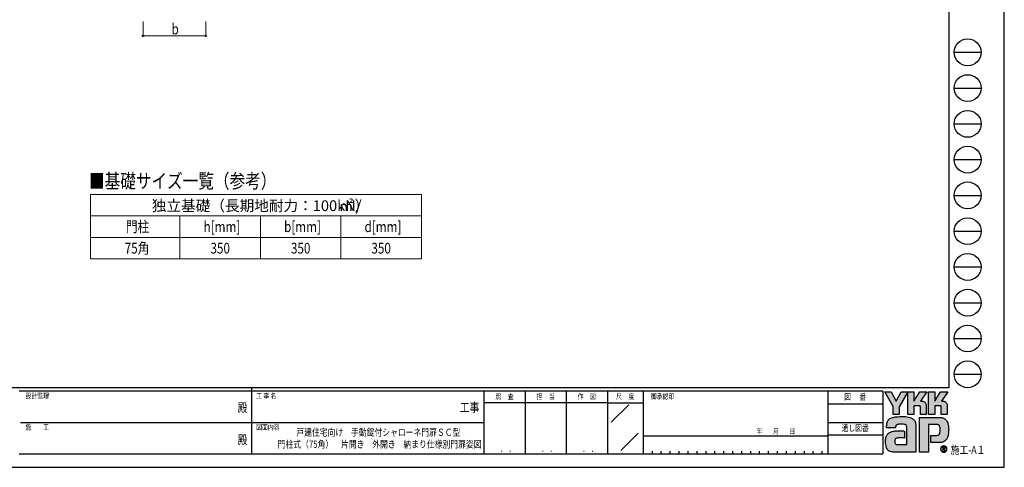
# Model space of a CAD drawing. Units: millimetres. Extents: x 0 to 8410, y 0 to 5940.
# Drawn here: x 2904 to 8410, y 0 to 2502 of the extents above; entities that cross this region are included whole.
import ezdxf
from ezdxf.enums import TextEntityAlignment as Align

# ---------------------------------------------------------------- set-up
doc = ezdxf.new("R2010")
doc.units = ezdxf.units.MM
doc.header["$PDSIZE"] = 0.05
for name, color, linetype, lineweight in [('USER1', 3, 'Continuous', 13), ('YKK_D', 6, 'Continuous', 13), ('YKK_ZWAK', 7, 'Continuous', 30)]:
    doc.layers.add(name, color=color, linetype=linetype, lineweight=lineweight)
doc.styles.add('MtXpl__', font='txt')
doc.styles.add('MtXpl_HGPM', font='txt')
doc.styles.add('text-b', font='extslim2.shx', dxfattribs={"width": 0.8, "bigfont": 'extfont2.shx'})

msp = doc.modelspace()

# ---------------------------------------------------------------- hatches: boundary and pattern name
at = {"layer": 'YKK_ZWAK', "linetype": 'ByBlock', "lineweight": -2}
h = msp.add_hatch(color=256, dxfattribs=at)
edge = h.paths.add_edge_path()
edge.add_arc((8071.699743638502, 101.8440997120164), 17.60746892393451, 44.93442000000285, 90.08535600000255)
edge.add_arc((8071.701705891415, 101.8103019843931), 17.64126964090813, 90.09156552177431, 179.923629932956)
edge.add_arc((8071.59418968362, 101.7911705073003), 17.53378962344496, 179.8606450800951, 225.1439939985764)
edge.add_arc((8071.678286344507, 101.7892219438158), 17.59182972906836, 224.9453553885787, 269.9844512830166)
edge.add_arc((8071.677208071625, 101.8760827517587), 17.67869027553202, 269.9880223087077, 314.9377721061914)
edge.add_arc((8071.796292280636, 101.7619566767586), 17.51378999492805, 314.9257166602815, 360.2350799932708)
edge.add_arc((8071.839445073836, 101.8980011247144), 17.47060770057977, 359.7894949650353, 405.1328750314316)
edge.add_line((8084.164347772398, 114.2802023384955), (8084.164346675578, 114.2802017152738))
edge = h.paths.add_edge_path(flags=16)
edge.add_arc((8071.643626434605, 101.6256216218994), 15.60539496128136, 224.628219000001, 270.1097310000005, ccw=False)
edge.add_arc((8071.527234358711, 101.767044031254), 15.62297575417259, 179.755127369646, 225.2972179378844, ccw=False)
edge.add_arc((8071.591169523911, 101.8671462026368), 15.68680365113114, 134.8007046283088, 180.1217460165476, ccw=False)
edge.add_arc((8071.636904949434, 101.9561537519442), 15.65616367897303, 89.86602478721397, 135.148996271344, ccw=False)
edge.add_arc((8071.705201628127, 101.8371095170442), 15.77519693816796, 45.03107645709707, 90.11509058956278, ccw=False)
edge.add_arc((8071.71573311829, 101.8320443487986), 15.77134150459539, 0.0064280881064178175, 45.071149570043985, ccw=False)
edge.add_arc((8071.648433335253, 101.8588978974238), 15.83866105162768, 270.09072013900766, 359.9092589945101, ccw=False)
edge.add_line((8071.673511708285, 86.02025669991092), (8071.673513357556, 86.02025527985468))
edge = h.paths.add_edge_path(flags=0)
edge.add_arc((8074.008161172626, 107.4972776171567), 3.352834554276566, -1.6106014017748862, 42.86139266983258, ccw=False)
edge.add_line((8077.359671127938, 107.4030408526595), (8077.220407717986, 106.3316013750323))
edge.add_line((8077.220407717986, 106.3316013750323), (8076.836987703456, 105.4869905901551))
edge.add_line((8076.836987703456, 105.4869905901551), (8076.261348266239, 104.8434290954457))
edge.add_line((8076.261348266239, 104.8434290954456), (8075.546129000876, 104.3751065090581))
edge.add_line((8075.546129000876, 104.3751065090581), (8074.743290281359, 104.0558728388593))
edge.add_line((8074.743290281359, 104.0558728388593), (8073.904452871365, 103.8595780927157))
edge.add_line((8073.904452871365, 103.8595780927157), (8073.082256365459, 103.7610911093565))
edge.add_line((8073.082256365459, 103.7610911093565), (8072.328661137619, 103.7339222863609))
edge.add_line((8072.328661137619, 103.7339222863609), (8070.344318228071, 103.7339222863609))
edge.add_line((8070.344318228071, 103.7339222863609), (8071.345828965752, 102.0304370845339))
edge.add_line((8071.345828965752, 102.0304370845339), (8077.893175697413, 90.7845820260606))
edge.add_line((8077.893175697409, 90.7845820260606), (8080.513948285632, 90.7845820260606))
edge.add_line((8080.513948285632, 90.7845820260606), (8074.200593042018, 101.6093203281014))
edge.add_line((8074.200593042018, 101.6093203281014), (8074.791514942173, 101.7268254875575))
edge.add_line((8074.791514942173, 101.7268254875575), (8075.355268019334, 101.8759144037461))
edge.add_line((8075.355268019334, 101.8759144037461), (8075.89015422206, 102.0562474663797))
edge.add_line((8075.89015422206, 102.0562474663797), (8076.39515471949, 102.2678246754583))
edge.add_line((8076.39515471949, 102.2678246754583), (8076.867892239617, 102.5106460309818))
edge.add_line((8076.867892239617, 102.5106460309818), (8077.307687561857, 102.7847115329504))
edge.add_line((8077.307687561857, 102.7847115329504), (8077.712503024493, 103.0893419607893))
edge.add_line((8077.712503024493, 103.0893419607893), (8078.080300965796, 103.4248769247852))
edge.add_arc((8074.074070987469, 107.2430610076502), 5.534293842026559, 316.3767372757107, 361.6565045120804)
edge.add_line((8079.606052008886, 107.4030432209456), (8079.581718046593, 107.9888995777667))
edge.add_line((8079.581718046593, 107.9888995777667), (8079.508362224506, 108.5536714857887))
edge.add_line((8079.508362224506, 108.5536714857887), (8079.387460962175, 109.0956895045518))
edge.add_line((8079.387460962175, 109.0956895045518), (8079.218674649316, 109.6122367517566))
edge.add_line((8079.218674649316, 109.6122367517566), (8079.003361727073, 110.1019547862531))
edge.add_line((8079.003361727073, 110.1019547862531), (8078.741182585165, 110.5621267257419))
edge.add_line((8078.741182585165, 110.5621267257419), (8078.433495664741, 110.9917337393605))
edge.add_line((8078.433495664741, 110.9917337393605), (8078.080300965796, 111.3880589448095))
edge.add_line((8078.080300965796, 111.3880589448095), (8077.617412144007, 111.7972893411815))
edge.add_line((8077.617412144007, 111.7972893411815), (8077.103242168817, 112.1538801429994))
edge.add_line((8077.103242168817, 112.1538801429994), (8076.540507922516, 112.4578313502632))
edge.add_line((8076.540507922516, 112.4578313502632), (8075.931586677127, 112.7077845218231))
edge.add_line((8075.931586677127, 112.7077845218231), (8075.278516094369, 112.9034000473917))
edge.add_line((8075.278516094369, 112.9034000473917), (8074.583673446257, 113.0436590961068))
edge.add_line((8074.583673446257, 113.0436590961068), (8073.849436004799, 113.1285616679682))
edge.add_line((8073.849436004799, 113.1285616679682), (8073.077501821435, 113.1570889321136))
edge.add_line((8073.077501821435, 113.1570889321137), (8065.498419036513, 113.1570889321137))
edge.add_line((8065.498419036513, 113.1570889321137), (8065.498419036513, 90.85929628929871))
edge.add_line((8065.498419036513, 90.85929628929871), (8067.789090425334, 90.85929628929871))
edge.add_line((8067.789090425334, 90.85929628929871), (8067.789090425334, 110.8827188370905))
edge.add_line((8067.789090425334, 110.8827188370905), (8073.077501821435, 110.8827188370905))
edge.add_line((8073.077501821435, 110.8827188370905), (8073.623595163649, 110.864719491856))
edge.add_line((8073.623595163647, 110.864719491856), (8074.137425528553, 110.8114006767269))
edge.add_line((8074.137425528553, 110.8114006767269), (8074.617634475002, 110.7231020019911))
edge.add_line((8074.617634475002, 110.7231020019911), (8075.062863561845, 110.6005026882233))
edge.add_line((8075.062863561845, 110.6005026882233), (8075.471754347928, 110.4442819559983))
edge.add_line((8075.471754347928, 110.4442819559983), (8075.842948392105, 110.2547794156036))
edge.add_line((8075.842948392105, 110.2547794156036), (8076.174747642939, 110.0323346773269))
edge.add_line((8076.174747642937, 110.0323346773269), (8076.465793659279, 109.7779665720306))
edge = h.paths.add_edge_path()
edge.add_arc((7838.368876751822, 45.94053921110367), 238.0028854164259, 87.51793533789117, 91.66438817798303, ccw=False)
edge.add_arc((7841.460670206267, 112.2238646296812), 171.6479889324786, 81.92630775827178, 87.59083149003902, ccw=False)
edge.add_arc((7850.587459734436, 174.7698156796641), 108.4404435454751, 73.67137372319672, 82.0594330221652, ccw=False)
edge.add_arc((7864.126025734535, 220.0822248061167), 61.14992005635714, 60.60528288235503, 73.90849856205972, ccw=False)
edge.add_arc((7869.668690823146, 231.1354965118695), 48.80282772042599, 52.173471518694726, 59.905419987328685, ccw=False)
edge.add_arc((7874.625693885285, 237.5521925872233), 40.6944741192941, 43.55041761169451, 52.145605771503426, ccw=False)
edge.add_arc((7877.356504975942, 240.1913862279744), 36.89689698669204, 34.48659260316282, 43.5018201335609, ccw=False)
edge.add_arc((7877.375560093496, 240.2476320007015), 36.84936070070587, 25.589150532184817, 34.43128324084961, ccw=False)
edge.add_arc((7874.096843978333, 238.7113655055446), 40.47002977378766, 17.430889992148195, 25.545905045019026, ccw=False)
edge.add_line((7912.708448194006, 250.8343737866387), (7914.127321716263, 245.0980628767366))
edge.add_line((7914.127321716263, 245.0980628767366), (7914.931179266651, 238.9572296591455))
edge.add_line((7914.931179266651, 238.9572296591455), (7915.184868151373, 232.4139582509314))
edge.add_line((7915.184868151371, 232.4139582509314), (7915.184868151371, 85))
edge.add_line((7915.184868151371, 84.99999999999999), (7794.552237558145, 85.00000000000014))
edge.add_arc((7794.058422889453, 177.9026929356539), 92.9040053368173, 263.6848746649659, 270.30454692996716, ccw=False)
edge.add_arc((7789.801088644252, 139.9912781939369), 54.75438053932343, 253.691018885623, 263.74909316651605, ccw=False)
edge.add_arc((7784.772394305888, 122.7188653221762), 36.7648515796752, 239.8785013092501, 253.6535482446689, ccw=False)
edge.add_arc((7782.026075571899, 117.7239790843846), 31.06653594424761, 223.6420534782413, 239.6366294170112, ccw=False)
edge.add_arc((7785.335551200498, 120.635134094239), 35.47106877730126, 208.2977657543149, 223.355606159757, ccw=False)
edge.add_arc((7800.00428678726, 128.4420053640282), 52.08776822076726, 196.3102007627962, 208.2099283034402, ccw=False)
edge.add_arc((7833.692694029115, 138.3940807081978), 87.21535973156637, 187.8047148541562, 196.3697110093865, ccw=False)
edge.add_arc((7897.496969579555, 147.3684827548413), 151.6474625896684, 181.9094794174699, 187.8904176513079, ccw=False)
edge.add_arc((7843.132965815566, 146.5129581405301), 97.28984060791895, 174.5558801097798, 182.4727230497099, ccw=False)
edge.add_arc((7813.981852179944, 149.3049198473097), 68.00533601117411, 164.9753667854606, 174.5673877291292, ccw=False)
edge.add_arc((7797.457052887565, 153.7109472093151), 50.90326034781417, 153.891777935297, 164.9434116692619, ccw=False)
edge.add_arc((7789.928072917767, 157.3311678257037), 42.54940654405517, 142.0468818398376, 153.8077060405064, ccw=False)
edge.add_arc((7788.474955217282, 158.3719693887292), 40.76355778361718, 130.6022050713186, 141.944269337734, ccw=False)
edge.add_arc((7790.875174335808, 155.4865749053497), 44.51638816741004, 120.6072426230107, 130.5308147201121, ccw=False)
edge.add_arc((7795.615211250198, 147.426601044808), 53.86682392469975, 112.58837614452091, 120.5816154340441, ccw=False)
edge.add_arc((7801.993383188078, 132.1012129153205), 70.46648038479611, 106.6130308198974, 112.5902350136696, ccw=False)
edge.add_arc((7812.024133998486, 98.38632810638573), 105.6418826424866, 99.87193010640078, 106.59824860692831, ccw=False)
edge.add_arc((7817.643801544192, 66.72750844184088), 137.7954590034383, 94.78469170294778, 99.9171141639502, ccw=False)
edge.add_arc((7820.379478287978, 35.22933319151607), 169.4120848001592, 90.80098592879739, 94.81811646898808, ccw=False)
edge.add_arc((7820.795441206619, 11.7744954196069), 192.8704656492179, 87.57779436069058, 90.82713927416393, ccw=False)
edge.add_line((7828.946701035109, 204.4726362589897), (7838.40747241711, 203.8483181430207))
edge.add_line((7838.40747241711, 203.8483181430207), (7845.844937712167, 203.0145748873418))
edge.add_line((7845.844937712167, 203.0145748873418), (7850.710194690114, 202.2334712262169))
edge.add_line((7850.710194690114, 202.2334712262169), (7852.45375390586, 201.7671863015542))
edge.add_line((7852.45375390586, 201.7671863015542), (7852.45375390586, 163.5274075454684))
edge.add_line((7852.45375390586, 163.5274075454684), (7846.922181543944, 164.1111976295873))
edge.add_line((7846.922181543944, 164.1111976295873), (7840.855722979305, 164.4396007775472))
edge.add_line((7840.855722979305, 164.4396007775472), (7834.646288483651, 164.5666150250518))
edge.add_line((7834.646288483651, 164.5666150250518), (7828.686467549268, 164.5475968489549))
edge.add_line((7828.686467549268, 164.5475968489549), (7823.368170447868, 164.4375631158225))
edge.add_line((7823.368170447868, 164.4375631158225), (7819.083647061455, 164.290851471646))
edge.add_line((7819.083647061455, 164.290851471646), (7816.225147272027, 164.1624787829915))
edge.add_line((7816.225147272027, 164.1624787829915), (7815.185260571867, 164.1078015267128))
edge.add_line((7815.185260571867, 164.1078015267128), (7810.862021612685, 163.3178679981145))
edge.add_line((7810.862021612685, 163.3178679981145), (7807.134119487392, 162.0806677209501))
edge.add_line((7807.134119487392, 162.0806677209501), (7804.002233416571, 160.3877104380339))
edge.add_line((7804.002233416572, 160.3877104380339), (7801.466703010504, 158.2311851127544))
edge.add_line((7801.466703010504, 158.2311851127544), (7799.526849048614, 155.602941098213))
edge.add_line((7799.526849048614, 155.602941098213), (7798.183350751479, 152.4955069680858))
edge.add_line((7798.183350751479, 152.4955069680858), (7797.435868508812, 148.9003924651869))
edge.add_line((7797.435868508812, 148.9003924651869), (7797.285081541187, 144.8097865529048))
edge.add_line((7797.285081541187, 144.8097865529048), (7797.762233995047, 140.3113086854006))
edge.add_line((7797.762233995047, 140.3113086854006), (7798.717897343919, 136.5925760378713))
edge.add_line((7798.717897343919, 136.5925760378713), (7800.092639787497, 133.5826100602411))
edge.add_line((7800.092639787497, 133.5826100602411), (7801.827029525482, 131.2104322024336))
edge.add_line((7801.827029525482, 131.2104322024336), (7803.860615926706, 129.4050639143729))
edge.add_line((7803.860615926706, 129.4050639143729), (7806.133967190866, 128.0948474254077))
edge.add_line((7806.133967190866, 128.0948474254077), (7808.587311907375, 127.2094834060371))
edge.add_line((7808.587311907375, 127.2094834060371), (7811.160539055349, 126.6773140856098))
edge.add_line((7811.160539055349, 126.6773140856098), (7864.26234321063, 126.6773140856098))
edge.add_line((7864.26234321063, 126.6773140856098), (7864.26234321063, 224.9262306333311))
edge.add_line((7864.26234321063, 224.9262306333311), (7864.277625673564, 226.874235242119))
edge.add_line((7864.277625673564, 226.874235242119), (7864.176082197619, 228.7784301238264))
edge.add_line((7864.176082197619, 228.7784301238264), (7863.926808246635, 230.6133445068949))
edge.add_line((7863.926808246635, 230.6133445068949), (7863.499238894738, 232.3538472300534))
edge.add_line((7863.499238894738, 232.3538472300534), (7862.862469605778, 233.9754863526062))
edge.add_line((7862.862469605778, 233.9754863526063), (7861.985595843595, 235.4527911029946))
edge.add_line((7861.985595843595, 235.4527911029945), (7860.837373461741, 236.7613095405225))
edge.add_line((7860.837373461741, 236.7613095405225), (7859.387577144636, 237.8755708936314))
edge.add_line((7859.387577144636, 237.8755708936314), (7856.273350808759, 239.0981679284355))
edge.add_line((7856.273350808759, 239.0981679284355), (7851.293984774234, 240.1339793051446))
edge.add_line((7851.293984774234, 240.1339793051446), (7844.941234737276, 240.8981024518972))
edge.add_line((7844.941234737276, 240.8981024518972), (7837.707196004396, 241.3059744071193))
edge.add_line((7837.707196004396, 241.3059744071193), (7830.083624271818, 241.2733718195245))
edge.add_line((7830.083624271818, 241.2733718195245), (7822.562614846018, 240.7160713378227))
edge.add_arc((7829.565690495147, 178.0063475130001), 63.09954461589193, 96.37207465332192, 102.7534079932569)
edge.add_arc((7822.990235967669, 206.3711453916138), 33.98329973755922, 102.4978957058443, 112.8463169705322)
edge.add_line((7809.795856942372, 237.688441302813), (7807.472710943978, 236.379927187721))
edge.add_line((7807.472710943978, 236.379927187721), (7805.65885239873, 234.7820607852895))
edge.add_line((7805.65885239873, 234.7820607852895), (7804.287845668316, 232.9165814763508))
edge.add_line((7804.287845668316, 232.9165814763509), (7803.292108305524, 230.8048847090142))
edge.add_line((7803.292108305524, 230.8048847090142), (7802.605416304309, 228.4690451519634))
edge.add_line((7802.605416304309, 228.4690451519634), (7802.160866438042, 225.9307978635951))
edge.add_line((7802.160866438042, 225.9307978635951), (7801.890876259522, 223.2111986817309))
edge.add_line((7801.890876259523, 223.2111986817309), (7801.729221762697, 220.3326618853421))
edge.add_line((7801.729221762697, 220.3326618853421), (7751.744360825593, 220.2110814024366))
edge.add_line((7751.744360825593, 220.2110814024366), (7751.890053638907, 227.0474364887161))
edge.add_line((7751.890053638907, 227.0474364887161), (7752.16785485404, 234.7280627495847))
edge.add_arc((7842.80465831312, 229.5415451119436), 90.78507645249684, 171.5562215410652, 176.7249302595971, ccw=False)
edge.add_arc((7812.041073761823, 234.1331907221142), 59.68072909591978, 163.4838524863008, 171.5798233267276, ccw=False)
edge.add_arc((7796.605315999328, 238.7123013346301), 43.58008109155185, 152.2125045740734, 163.4864976584933, ccw=False)
edge.add_arc((7789.936601289025, 242.1607316588866), 36.07279508920198, 138.0385215069419, 152.1201504079557, ccw=False)
edge.add_arc((7789.93141676638, 241.9920314080752), 36.18196773988792, 122.60462867217839, 137.8343845030835, ccw=False)
edge.add_arc((7794.715303347276, 234.2540974358622), 45.27843077987834, 108.37420791968111, 122.4280899168763, ccw=False)
edge.add_arc((7802.292706793274, 207.3077861530989), 73.25111805342314, 100.9315937394664, 107.3549899713762, ccw=False)
edge.add_arc((7827.053177233485, 87.18251487375372), 195.8981124193156, 97.86054447666328, 101.37937906247248, ccw=False)
edge.add_arc((7838.677903115433, 6.418804497566924), 277.493180782217, 94.9020122383061, 97.95760039022957, ccw=False)
edge.add_arc((7839.469601618434, -0.0454555164845516), 284.0015470024212, 91.61689723320723, 94.94970856324022, ccw=False)
edge = h.paths.add_edge_path()
edge.add_arc((8018.405261283088, 194.883069952641), 78.9742424913182, 339.22498221091587, 347.3145741352372, ccw=False)
edge.add_arc((8055.359695399589, 180.5741956625366), 39.34815393326459, 326.2325061058077, 339.6193101912123, ccw=False)
edge.add_arc((8040.413175083051, 191.7134972569405), 57.97251228366087, 318.6736738685102, 325.2911172618525, ccw=False)
edge.add_arc((8046.228464891918, 186.6130329392992), 50.23738334831034, 311.5703269329227, 318.6624294560623, ccw=False)
edge.add_line((8079.562920186843, 149.0283448885021), (8074.949773336124, 145.4428201287032))
edge.add_line((8074.949773336122, 145.4428201287032), (8070.144287768767, 142.6240547429049))
edge.add_line((8070.144287768767, 142.6240547429049), (8065.182921079474, 140.5205086224669))
edge.add_line((8065.182921079474, 140.5205086224669), (8060.10099273814, 139.0812402242726))
edge.add_line((8060.10099273814, 139.0812402242726), (8054.93484104552, 138.2553080052048))
edge.add_line((8054.93484104552, 138.2553080052049), (8049.719785471504, 137.9910912015723))
edge.add_line((8049.719785471504, 137.9910912015723), (7998.359502870242, 137.9910912015723))
edge.add_line((7998.359502870242, 137.9910912015723), (7998.359502870242, 178.3371329603955))
edge.add_line((7998.359502870242, 178.3371329603955), (8027.321468183606, 178.3371329603955))
edge.add_line((8027.321468183606, 178.3371329603955), (8032.661500343399, 178.4115076133461))
edge.add_line((8032.661500343399, 178.4115076133461), (8037.356612567334, 178.8662457882358))
edge.add_line((8037.356612567334, 178.8662457882358), (8041.386088627874, 180.0480895885456))
edge.add_arc((8036.718938899856, 190.5718195454982), 11.51221867367882, 293.9167198020605, 314.0937636770703)
edge.add_arc((8035.14967874538, 191.9571009498386), 13.60005442076926, 314.7809858171797, 333.9292818603019)
edge.add_arc((8025.04920680372, 196.8614928300238), 24.82823217337466, 334.0067642612878, 347.3498910530277)
edge.add_arc((7997.496686258596, 203.2419818709085), 53.10958379585995, 347.1430841970991, 355.4000769567)
edge.add_arc((7937.20279214902, 208.4236389825372), 113.6253047071514, 355.2339044354762, 360.2919344246406)
edge.add_line((8050.826621932722, 209.0025820514527), (8050.764087105397, 215.3682387034624))
edge.add_line((8050.764087105397, 215.3682387034625), (8050.460475508421, 221.1022187966937))
edge.add_line((8050.460475508421, 221.1022187966937), (8049.742199750474, 226.1376205286494))
edge.add_line((8049.742199750474, 226.1376205286495), (8048.436737805534, 230.4072010624174))
edge.add_arc((8035.712261590049, 225.0960617153186), 13.78841891308454, 22.65543833575849, 39.38165319252862)
edge.add_arc((8037.652317905697, 226.5794060510672), 11.34803507427674, 39.80779662169855, 59.7537818176739)
edge.add_arc((8036.270352580341, 223.9835565113691), 14.28708048026977, 60.2099075952312, 77.92418213913811)
edge.add_arc((8034.141625470493, 213.9894069733661), 24.505419612029, 77.94572257653994, 90.63794058773097)
edge.add_line((8033.868783754716, 238.4933076375409), (7986.193983153369, 238.4933220064949))
edge.add_line((7986.193983153369, 238.4933220064949), (7986.193983153369, 85))
edge.add_line((7986.193983153369, 84.99999999999999), (7936.230178054086, 84.99999999999999))
edge.add_line((7936.230178054086, 84.99999999999999), (7936.230178054086, 279.2085201477715))
edge.add_line((7936.230178054086, 279.2085201477715), (8052.352444419783, 279.2085201477714))
edge.add_arc((8050.454723589988, 225.786903213103), 53.45531311537044, 78.73197638228368, 87.96551099663088, ccw=False)
edge.add_arc((8052.022233452078, 233.8022746385592), 45.28816670859781, 69.0303397675134, 78.69541395760581, ccw=False)
edge.add_arc((8053.483492731583, 237.6989413418757), 41.12664093330892, 59.39483710465089, 68.98849810507397, ccw=False)
edge.add_arc((8054.158936947386, 238.8861267011587), 39.76096028450432, 50.30120407773393, 59.36159834971329, ccw=False)
edge.add_arc((8053.912824660228, 238.6068789112341), 40.13302329272998, 42.05209438652213, 50.28551138205171, ccw=False)
edge.add_line((8083.713044558317, 265.4882191427113), (8086.9719775117, 261.3755839540037))
edge.add_line((8086.971977511696, 261.3755839540036), (8089.413096257855, 257.3909364514046))
edge.add_line((8089.413096257855, 257.3909364514046), (8091.116241849396, 253.7849544193049))
edge.add_arc((8034.092212487051, 227.188326936123), 62.92154256053493, 14.762666767432506, 25.004857483356773, ccw=False)
edge.add_arc((7995.501847499451, 216.670452798219), 102.9186976224796, 7.913901303101682, 14.95041339176612, ccw=False)
edge.add_arc((7956.956433847469, 211.0657829903963), 141.8688964173969, 2.5437612488565833, 8.012513468652287, ccw=False)
edge.add_arc((7934.862735084708, 209.9038021642562), 163.9924949756645, -2.235807907604226, 2.606741948428123, ccw=False)
edge.add_arc((7941.169609556879, 209.4982064780563), 157.6746789249186, 352.8936963416039, 357.82205712252266, ccw=False)
edge.add_arc((7974.149699389336, 205.2072843256961), 124.4172256635881, 347.15165836895227, 352.9756549716377, ccw=False)
edge = h.paths.add_edge_path()
edge.add_arc((7949.81593663647, 344.8108816871174), 24.97748057372807, 78.2679820538109, 90.11215451062168, ccw=False)
edge.add_arc((7950.173950484039, 346.6288963641474), 23.12465678617571, 66.19963222081822, 78.22058292401289, ccw=False)
edge.add_line((7959.505932772801, 367.7869647552047), (7963.549108796785, 365.4776410295685))
edge.add_line((7963.549108796785, 365.4776410295685), (7966.972720104523, 362.4663166107885))
edge.add_line((7966.972720104523, 362.4663166107885), (7969.72526148427, 358.8813904165129))
edge.add_line((7969.72526148427, 358.8813904165129), (7971.755451782621, 354.8505559148211))
edge.add_line((7971.755451782621, 354.8505559148211), (7973.010991015306, 350.5025254046553))
edge.add_line((7973.010991015306, 350.5025254046553), (7973.441277249498, 345.9649923540949))
edge.add_line((7973.441277249498, 345.9649923540949), (7973.441277249498, 295.7817990091225))
edge.add_line((7973.441277249498, 295.7817990091225), (7940.410441082256, 295.7817990091225))
edge.add_line((7940.410441082256, 295.7817990091225), (7940.410441082254, 338.5903549622138))
edge.add_arc((7935.724277553678, 338.7066687690901), 4.687606800725922, 358.5781712163345, 452.1682981404213)
edge.add_line((7935.546922375817, 343.390919259734), (7903.769547559464, 343.3910859855446))
edge.add_line((7903.769547559464, 343.3910859855446), (7903.769547559464, 295.9033794920281))
edge.add_line((7903.769547559464, 295.9033794920281), (7869.9141376143, 295.9033794920281))
edge.add_line((7869.914137614298, 295.9033794920281), (7869.914137614298, 422.0000000000001))
edge.add_line((7869.914137614298, 422.0000000000001), (7903.769547559463, 422.0000000000001))
edge.add_line((7903.769547559464, 422.0000000000001), (7903.769547559464, 370.41523499874))
edge.add_line((7903.769547559464, 370.41523499874), (7937.069015464079, 422.0000000000001))
edge.add_line((7937.069015464079, 422.0000000000001), (7976.838738565105, 422.0000000000001))
edge.add_line((7976.838738565105, 422.0000000000001), (7941.159281766072, 369.7883144081154))
edge.add_line((7941.159281766072, 369.7883144081154), (7942.423990476519, 369.7883144081154))
edge.add_line((7942.423990476519, 369.7883144081154), (7943.819449147634, 369.7883144081154))
edge.add_line((7943.819449147634, 369.7883144081154), (7945.252604560653, 369.7883144081154))
edge.add_line((7945.252604560653, 369.7883144081154), (7946.632101548257, 369.7883144081154))
edge.add_line((7946.632101548257, 369.7883144081154), (7947.865226501973, 369.7883144081154))
edge.add_line((7947.865226501973, 369.7883144081154), (7948.860284644188, 369.7883144081154))
edge.add_line((7948.860284644188, 369.7883144081154), (7949.524901976719, 369.7883144081154))
edge.add_line((7949.52490197672, 369.7883144081154), (7949.767044111661, 369.7883144081154))
h.paths.add_polyline_path([(7741.019807558352, 422.0000000000001), (7777.83118544544, 422.0000000000001), (7805.471387520062, 369.9003858029723), (7833.038912993171, 422.0000000000001), (7869.876440872393, 422.0000000000001), (7822.671629748317, 338.0099609809694), (7822.671629748317, 295.866022360409), (7789.097077510874, 295.866022360409), (7789.097077510874, 339.1425612896004)])
edge = h.paths.add_edge_path()
edge.add_arc((8066.77882280524, 344.7662993813761), 25.02205969309315, 78.2785069830033, 90.10825959996419, ccw=False)
edge.add_arc((8067.123752393909, 346.5210653864041), 23.2338199313337, 66.2482987955566, 78.2322632326792, ccw=False)
edge.add_line((8076.481727887275, 367.786969629281), (8080.536702174892, 365.4776410295685))
edge.add_line((8080.536702174892, 365.4776410295685), (8083.974237504412, 362.4663166107885))
edge.add_line((8083.974237504412, 362.4663166107885), (8086.740363295657, 358.8813904165129))
edge.add_line((8086.740363295659, 358.8813904165129), (8088.782439954069, 354.8505559148211))
edge.add_line((8088.782439954069, 354.8505559148211), (8090.046809054227, 350.5025254046553))
edge.add_line((8090.046809054227, 350.5025254046553), (8090.479812170721, 345.9649923540949))
edge.add_line((8090.479812170721, 345.9649923540949), (8090.479812170721, 295.8660223604091))
edge.add_line((8090.479812170721, 295.866022360409), (8057.373922129952, 295.866022360409))
edge.add_line((8057.373922129952, 295.866022360409), (8057.373922129952, 338.5903549622137))
edge.add_arc((8052.709680666508, 338.728834791916), 4.66629672144151, 358.2994062850051, 452.4345457850627)
edge.add_line((8052.511465458222, 343.3909197143235), (8020.769706518207, 343.3910859855447))
edge.add_line((8020.769706518207, 343.3910859855446), (8020.769706518207, 295.866022360409))
edge.add_line((8020.769706518207, 295.866022360409), (7986.895957617521, 295.866022360409))
edge.add_line((7986.89595761752, 295.866022360409), (7986.89595761752, 422))
edge.add_line((7986.89595761752, 422.0000000000001), (8020.769706518203, 422.0000000000001))
edge.add_line((8020.769706518207, 422.0000000000001), (8020.769706518207, 370.41523499874))
edge.add_line((8020.769706518207, 370.41523499874), (8054.032496511776, 422.0000000000001))
edge.add_line((8054.032496511775, 422.0000000000001), (8093.802559223091, 422.0000000000001))
edge.add_line((8093.802559223091, 422.0000000000001), (8058.122762813772, 369.7883144081154))
edge.add_line((8058.122762813772, 369.7883144081154), (8059.401055935714, 369.7883144081154))
edge.add_line((8059.401055935714, 369.7883144081154), (8060.802627592002, 369.7883144081154))
edge.add_line((8060.802627592002, 369.7883144081154), (8062.236801835886, 369.7883144081154))
edge.add_line((8062.236801835886, 369.7883144081154), (8063.613581941188, 369.7883144081154))
edge.add_line((8063.61358194119, 369.7883144081154), (8064.841612740593, 369.7883144081154))
edge.add_line((8064.841612740593, 369.7883144081154), (8065.831237118208, 369.7883144081154))
edge.add_line((8065.831237118208, 369.7883144081154), (8066.491439517005, 369.7883144081154))
edge.add_line((8066.491439517005, 369.7883144081154), (8066.731543990226, 369.7883144081154))

# ---------------------------------------------------------------- linework, layer by layer
at = {"layer": 'USER1', "linetype": 'Continuous'}
for p, q in [((3300.01980756, 1525), (5150.01980756, 1525)), ((3300.01980756, 1525), (3300.01980756, 1165)), ((5150.01980756, 1525), (5150.01980756, 1165)), ((3300.01980756, 1405), (5150.01980756, 1405)), ((3800.01980756, 1405), (3800.01980756, 1165)), ((4250.01980756, 1405), (4250.01980756, 1165)), ((4700.01980756, 1405), (4700.01980756, 1165)), ((3300.01980756, 1285), (5150.01980756, 1285)), ((3300.01980756, 1165), (5150.01980756, 1165))]:
    msp.add_line(p, q, dxfattribs=at)
at = {"layer": 'YKK_D'}
for p, q in [((3594.02006428, 2492.32962956), (3594.02006428, 2411.33134361)), ((3944.02006428, 2492.32962956), (3944.02006428, 2411.33134361)), ((3594.02006428, 2412.33134361), (3944.02006428, 2412.33134361))]:
    msp.add_line(p, q, dxfattribs=at)
at = {"layer": 'YKK_D', "linetype": 'ByBlock', "lineweight": -2}
for centre in [(3594.02006428, 2412.33134361), (3944.02006428, 2412.33134361)]:
    msp.add_circle(centre, 4.25, dxfattribs=at)
at = {"layer": 'YKK_ZWAK'}
for p, q in [((8410, 0), (8410, 5940)), ((8100.01980756, 5745), (8100.01980756, 445)), ((8130.01980756, 2320), (8280.01980756, 2320)), ((8130.01980756, 2120), (8280.01980756, 2120)), ((8130.01980756, 1920), (8280.01980756, 1920)), ((8130.01980756, 1720), (8280.01980756, 1720)), ((8130.01980756, 1520), (8280.01980756, 1520)), ((8130.01980756, 1320), (8280.01980756, 1320)), ((8130.01980756, 1120), (8280.01980756, 1120)), ((8130.01980756, 920), (8280.01980756, 920)), ((8130.01980756, 720), (8280.01980756, 720)), ((8130.01980756, 520), (8280.01980756, 520)), ((8100.01980756, 445), (300.01980756, 445)), ((4200.01980756, 445), (4200.01980756, 75)), ((4200.01980756, 425), (2900.01980756, 425)), ((5500.01980756, 425), (4200.01980756, 425)), ((6190.01980756, 425), (5500.01980756, 425)), ((5500.01980756, 425), (5500.01980756, 75)), ((5730.01980756, 425), (5730.01980756, 75)), ((5960.01980756, 425), (5960.01980756, 75)), ((6190.01980756, 425), (6190.01980756, 75)), ((6390.01980756, 425), (6190.01980756, 425)), ((7422.51980756, 425), (6390.01980756, 425)), ((6390.01980756, 425), (6390.01980756, 75)), ((7422.51980756, 425), (7422.51980756, 75)), ((7730.01980756, 425), (7422.51980756, 425)), ((7730.01980756, 425), (7730.01980756, 75)), ((6190.01980756, 360), (5500.01980756, 360)), ((6190.01980756, 360), (6390.01980756, 360)), ((6212.10456837, 251.70879605), (6310.03728372, 349.6415114)), ((7422.51980756, 355), (7730.01980756, 355)), ((2907.51980756, 250), (4200.01980756, 250)), ((4200.01980756, 250), (5500.01980756, 250)), ((7422.51980756, 250), (7730.01980756, 250)), ((6265.67175267, 94.01154682), (6361.89194622, 190.23174037)), ((6390.01980756, 175), (7422.51980756, 175)), ((7730.01980756, 180), (7422.51980756, 180)), ((2900.01980756, 75), (4200.01980756, 75)), ((4200.01980756, 75), (5500.01980756, 75)), ((5500.01980756, 75), (6190.01980756, 75)), ((6190.01980756, 75), (6390.01980756, 75)), ((6390.01980756, 75), (7422.51980756, 75)), ((6440.01980756, 90), (6440.01980756, 75)), ((6490.01980756, 90), (6490.01980756, 75)), ((6540.01980756, 90), (6540.01980756, 75)), ((6590.01980756, 90), (6590.01980756, 75)), ((6640.01980756, 90), (6640.01980756, 75)), ((6690.01980756, 90), (6690.01980756, 75)), ((6740.01980756, 90), (6740.01980756, 75)), ((6790.01980756, 90), (6790.01980756, 75)), ((6840.01980756, 90), (6840.01980756, 75)), ((6890.01980756, 90), (6890.01980756, 75)), ((6940.01980756, 90), (6940.01980756, 75)), ((6990.01980756, 90), (6990.01980756, 75)), ((7040.01980756, 90), (7040.01980756, 75)), ((7090.01980756, 90), (7090.01980756, 75)), ((7140.01980756, 90), (7140.01980756, 75)), ((7190.01980756, 90), (7190.01980756, 75)), ((7240.01980756, 90), (7240.01980756, 75)), ((7290.01980756, 90), (7290.01980756, 75)), ((7340.01980756, 90), (7340.01980756, 75)), ((7390.01980756, 90), (7390.01980756, 75)), ((7422.51980756, 75), (7730.01980756, 75)), ((0, 0), (8410, 0))]:
    msp.add_line(p, q, dxfattribs=at)
at = {"layer": 'YKK_ZWAK', "linetype": 'ByBlock', "lineweight": -2}
msp.add_lwpolyline([(7741.01980756, 422), (7777.83118545, 422), (7805.47138752, 369.9003858), (7833.03891299, 422), (7869.87644087, 422), (7822.67162975, 338.00996098), (7822.67162975, 295.86602236), (7789.09707751, 295.86602236), (7789.09707751, 339.14256129)], close=True, dxfattribs=at)
for points in [[(7949.76704411, 369.78831441, -0.05172601), (7954.89471945, 369.26656612, -0.05249945), (7959.50593277, 367.78696476), (7963.5491088, 365.47764103), (7966.9727201, 362.46631661), (7969.72526148, 358.88139042), (7971.75545178, 354.85055591), (7973.01099102, 350.5025254), (7973.44127725, 345.96499235), (7973.44127725, 295.78179901), (7940.41044108, 295.78179901), (7940.41044108, 338.59035496, 0.4326875), (7935.54692238, 343.39091926), (7903.76954756, 343.39108599), (7903.76954756, 295.90337949), (7869.91413761, 295.90337949), (7869.91413761, 422), (7903.76954756, 422), (7903.76954756, 370.415235), (7937.06901546, 422), (7976.83873857, 422), (7941.15928177, 369.78831441), (7942.42399048, 369.78831441), (7943.81944915, 369.78831441), (7945.25260456, 369.78831441), (7946.63210155, 369.78831441), (7947.8652265, 369.78831441), (7948.86028464, 369.78831441), (7949.52490198, 369.78831441)], [(8066.73154399, 369.78831441, -0.05166292), (8071.86216961, 369.26656584, -0.05233762), (8076.48172789, 367.78696963), (8080.53670217, 365.47764103), (8083.9742375, 362.46631661), (8086.7403633, 358.88139042), (8088.78243995, 354.85055591), (8090.04680905, 350.5025254), (8090.47981217, 345.96499235), (8090.47981217, 295.86602236), (8057.37392213, 295.86602236), (8057.37392213, 338.59035496, 0.43551369), (8052.51146546, 343.39091971), (8020.76970652, 343.39108599), (8020.76970652, 295.86602236), (7986.89595762, 295.86602236), (7986.89595762, 422), (8020.76970652, 422), (8020.76970652, 370.415235), (8054.03249651, 422), (8093.80255922, 422), (8058.12276281, 369.78831441), (8059.40105594, 369.78831441), (8060.80262759, 369.78831441), (8062.23680184, 369.78831441), (8063.61358194, 369.78831441), (8064.84161274, 369.78831441), (8065.83123712, 369.78831441), (8066.49143952, 369.78831441)], [(7831.45609046, 283.84301262, -0.01809429), (7848.675985, 283.72013671, -0.02472118), (7865.56805365, 282.17052146, -0.03661616), (7881.07507993, 278.83630794, -0.05811151), (7894.13983878, 273.35964732, -0.0337498), (7899.59813944, 269.68344197, -0.03752118), (7904.11976158, 265.59038431, -0.03935665), (7907.76909358, 261.08290273, -0.03860024), (7910.61052654, 256.16342256, -0.03542324), (7912.70844819, 250.83437379), (7914.12732172, 245.09806288), (7914.93117927, 238.95722966), (7915.18486815, 232.41395825), (7915.18486815, 85), (7794.55223756, 85, -0.0288918), (7783.83928889, 85.56243353, -0.04391483), (7774.42511928, 87.44014353, -0.06017746), (7766.32249301, 90.91862234, -0.06990303), (7759.54429514, 96.28338198, -0.06579693), (7754.10342271, 103.81993651, -0.05196907), (7750.01277477, 113.81380232, -0.03738925), (7747.28523903, 126.55048775, -0.02610269), (7745.93371427, 142.31550832, -0.03455749), (7746.28197997, 155.74332255, -0.04187754), (7748.30131511, 166.93423568, -0.04825926), (7751.7477355, 176.11184492, -0.05136137), (7756.37725952, 183.4997543, -0.04952953), (7761.94589167, 189.32154823, -0.04332683), (7768.20964568, 193.8008363, -0.03489123), (7774.92453223, 197.16120189, -0.02608639), (7781.84657166, 199.62625155, -0.02935753), (7793.9122069, 202.46401767, -0.02239816), (7806.15006222, 204.04277518, -0.01752983), (7818.0112013, 204.62486365, -0.01417889), (7828.94670104, 204.47263626), (7838.40747242, 203.84831814), (7845.84493771, 203.01457489), (7850.71019469, 202.23347123), (7852.45375391, 201.7671863), (7852.45375391, 163.52740755), (7846.92218154, 164.11119763), (7840.85572298, 164.43960078), (7834.64628848, 164.56661503), (7828.68646755, 164.54759685), (7823.36817045, 164.43756312), (7819.08364706, 164.29085147), (7816.22514727, 164.16247878), (7815.18526057, 164.10780153), (7810.86202161, 163.317868), (7807.13411949, 162.08066772), (7804.00223342, 160.38771044), (7801.46670301, 158.23118511), (7799.52684905, 155.6029411), (7798.18335075, 152.49550697), (7797.43586851, 148.90039247), (7797.28508154, 144.80978655), (7797.762234, 140.31130869), (7798.71789734, 136.59257604), (7800.09263979, 133.58261006), (7801.82702953, 131.2104322), (7803.86061593, 129.40506391), (7806.13396719, 128.09484743), (7808.58731191, 127.20948341), (7811.16053906, 126.67731409), (7864.26234321, 126.67731409), (7864.26234321, 224.92623063), (7864.27762567, 226.87423524), (7864.1760822, 228.77843012), (7863.92680825, 230.61334451), (7863.49923889, 232.35384723), (7862.86246961, 233.97548635), (7861.98559584, 235.4527911), (7860.83737346, 236.76130954), (7859.38757714, 237.87557089), (7856.27335081, 239.09816793), (7851.29398477, 240.13397931), (7844.94123474, 240.89810245), (7837.707196, 241.30597441), (7830.08362427, 241.27337182), (7822.56261485, 240.71607134, 0.02785102), (7815.63612221, 239.54917535, 0.04518422), (7809.79585694, 237.6884413), (7807.47271094, 236.37992719), (7805.6588524, 234.78206079), (7804.28784567, 232.91658148), (7803.29210831, 230.80488471), (7802.6054163, 228.46904515), (7802.16086644, 225.93079786), (7801.89087626, 223.21119868), (7801.72922176, 220.33266189), (7751.74436083, 220.2110814), (7751.89005364, 227.04743649), (7752.16785485, 234.72806275, -0.02255657), (7753.00365348, 242.87232291, -0.03534004), (7754.82279223, 251.09955991, -0.04923179), (7758.0507704, 259.02905505, -0.06152013), (7763.1130681, 266.28011417, -0.06655033), (7770.4351672, 272.47204194, -0.06139861), (7780.44255209, 277.22414358, -0.02803469), (7788.40159325, 279.22971091, -0.01535502), (7800.26167727, 281.23994446, -0.01333331), (7814.96557944, 282.89699728, -0.01454316)], [(8095.45177678, 177.54048, -0.03531217), (8092.24463185, 166.87095951, -0.05847747), (8088.06981354, 158.70354434, -0.02888207), (8083.94825918, 153.43153501, -0.03095502), (8079.56292019, 149.02834489), (8074.94977334, 145.44282013), (8070.14428777, 142.62405474), (8065.18292108, 140.52050862), (8060.10099274, 139.08124022), (8054.93484105, 138.25530801), (8049.71978547, 137.9910912), (7998.35950287, 137.9910912), (7998.35950287, 178.33713296), (8027.32146818, 178.33713296), (8032.66150034, 178.41150761), (8037.35661257, 178.86624579), (8041.38608863, 180.04808959, 0.08826713), (8044.7295393, 182.30372061, 0.08374516), (8047.36595885, 185.98014683, 0.05828624), (8049.27474874, 191.42419287, 0.03604352), (8050.43520335, 198.98272148, 0.0220734), (8050.82662193, 209.00258205), (8050.76408711, 215.3682387), (8050.46047551, 221.1022188), (8049.74219975, 226.13762053), (8048.43673781, 230.40720106, 0.07311173), (8046.36983774, 233.84457969, 0.08725118), (8043.36851562, 236.38261898, 0.07744739), (8039.25929358, 237.95448706, 0.05543693), (8033.86878375, 238.49330764), (7986.19398315, 238.49332201), (7986.19398315, 85), (7936.23017805, 85), (7936.23017805, 279.20852015), (8052.35244442, 279.20852015, -0.04031071), (8060.89982973, 278.21180434, -0.04219686), (8068.22967006, 276.09100886, -0.04188471), (8074.421846, 273.09648302, -0.03955404), (8079.55631587, 269.47872559, -0.03594052), (8083.71304456, 265.48821914), (8086.97197751, 261.37558395), (8089.41309626, 257.39093645), (8091.11624185, 253.78495442, -0.04471976), (8094.93669156, 243.22172595, -0.03071223), (8097.44035638, 230.84079957, -0.02386646), (8098.68553473, 217.36226872, -0.02113275), (8098.73038753, 203.50607664, -0.02150735), (8097.63308415, 189.99216915, -0.02541745)], [(8084.16434668, 114.28020172, 0.1995971), (8071.67351304, 119.4515491, 0.41335534), (8054.06045192, 101.83381619, 0.20019794), (8059.22712619, 89.36178922, 0.19908971), (8071.67351234, 84.19739286, 0.19868444), (8084.16434567, 89.36179155, 0.20031601), (8089.30993486, 101.83381415, 0.20047039), (8084.16434777, 114.28020234)], [(8071.67351336, 86.02025528, -0.2010974), (8060.53757678, 90.66277469, -0.20137243), (8055.90440129, 101.83381383, -0.20036901), (8060.53757414, 112.99790709, -0.20019623), (8071.67351386, 117.61227463, -0.19929348), (8082.85389853, 112.99790679, -0.19920596), (8087.48707452, 101.83381376, -0.41328625), (8071.67351171, 86.0202567)], [(8076.46579366, 109.77796657, -0.19651844), (8077.35967113, 107.40304085), (8077.22040772, 106.33160138), (8076.8369877, 105.48699059), (8076.26134827, 104.8434291), (8075.546129, 104.37510651), (8074.74329028, 104.05587284), (8073.90445287, 103.85957809), (8073.08225637, 103.76109111), (8072.32866114, 103.73392229), (8070.34431823, 103.73392229), (8071.34582897, 102.03043708), (8077.8931757, 90.78458203), (8080.51394829, 90.78458203), (8074.20059304, 101.60932033), (8074.79151494, 101.72682549), (8075.35526802, 101.8759144), (8075.89015422, 102.05624747), (8076.39515472, 102.26782468), (8076.86789224, 102.51064603), (8077.30768756, 102.78471153), (8077.71250302, 103.08934196), (8078.08030097, 103.42487692, 0.20018169), (8079.60605201, 107.40304322), (8079.58171805, 107.98889958), (8079.50836222, 108.55367149), (8079.38746096, 109.0956895), (8079.21867465, 109.61223675), (8079.00336173, 110.10195479), (8078.74118259, 110.56212673), (8078.43349566, 110.99173374), (8078.08030097, 111.38805894), (8077.61741214, 111.79728934), (8077.10324217, 112.15388014), (8076.54050792, 112.45783135), (8075.93158668, 112.70778452), (8075.27851609, 112.90340005), (8074.58367345, 113.0436591), (8073.849436, 113.12856167), (8073.07750182, 113.15708893), (8065.49841904, 113.15708893), (8065.49841904, 90.85929629), (8067.78909043, 90.85929629), (8067.78909043, 110.88271884), (8073.07750182, 110.88271884), (8073.62359516, 110.86471949), (8074.13742553, 110.81140068), (8074.61763448, 110.723102), (8075.06286356, 110.60050269), (8075.47175435, 110.44428196), (8075.84294839, 110.25477942), (8076.17474764, 110.03233468)]]:
    msp.add_lwpolyline(points, format="xyb", close=True, dxfattribs=at)
at = {"layer": 'YKK_ZWAK'}
for centre in [(8205.01980756, 2320), (8205.01980756, 2120), (8205.01980756, 1920), (8205.01980756, 1720), (8205.01980756, 1520), (8205.01980756, 1320), (8205.01980756, 1120), (8205.01980756, 920), (8205.01980756, 720), (8205.01980756, 520)]:
    msp.add_circle(centre, 75, dxfattribs=at)
msp.add_point((4200.01980756, 75), dxfattribs=at)

# ---------------------------------------------------------------- texts
at = {"layer": 'USER1', "style": 'text-b', "width": 0.8}
for s, height, p in [('■基礎サイズ一覧（参考）', 80, (3291.48647423, 1560.57745801)), ('門柱', 60, (3497.21980756, 1315)), ('h[mm]', 60, (3932.21980756, 1315)), ('b[mm]', 60, (4382.21980756, 1315)), ('d[mm]', 60, (4832.21980756, 1315)), ('75角', 60, (3490.81980756, 1195)), ('350', 60, (3970.61980756, 1195)), ('350', 60, (4420.61980756, 1195)), ('350', 60, (4870.61980756, 1195)), ('戸建住宅向け\u3000手動錠付シャローネ門扉ＳＣ型', 40, (4451.08647423, 175.83333333)), ('門柱式（75角）\u3000片開き\u3000外開き\u3000納まり仕様別門扉姿図', 40, (4346.55314089, 109.16666667))]:
    msp.add_text(s, height=height, dxfattribs=at).set_placement(p)
at = {"layer": 'USER1'}
for s, style, p in [('独立基礎（長期地耐力：100kN/', 'MtXpl_HGPM', (3642.44943377, 1432.48211814)), ('㎡', 'MtXpl__', (4688.33775864, 1432.48211814)), ('）', 'MtXpl_HGPM', (4775.61048592, 1432.48211814))]:
    msp.add_text(s, height=60, dxfattribs=dict(at, style=style)).set_placement(p)
at = {"layer": 'YKK_D', "style": 'text-b', "width": 0.8}
msp.add_text('b', height=60, dxfattribs=at).set_placement((3753.02006428, 2420.33134361))
at = {"layer": 'YKK_ZWAK', "style": 'text-b', "width": 0.8}
for s, height, p in [('設計監理', 30, (2936.68647423, 385)), ('工 事 名', 30, (4226.26980756, 385)), ('施\u3000\u3000工', 30, (2936.68647423, 210)), ('図面内容', 30, (4226.26980756, 210)), ('年        月        日', 30, (7024.90689126, 186.78539668)), ('施工-A１', 45, (8110.01980756, 75)), ('． ．', 35.35000086, (5590, 85.64824581)), ('． ．', 35.35000086, (5820, 85.64824581)), ('． ．', 35.35000086, (6050, 85.64824581))]:
    msp.add_text(s, height=height, dxfattribs=at).set_placement(p)
for s, height, p in [('照     査', 30, (5615.01980756, 392.5)), ('担     当', 30, (5845.01980756, 392.5)), ('作     図', 30, (6075.01980756, 392.5)), ('尺     度', 30, (6290.01980756, 392.5)), ('御承認印', 30, (6498.53814666, 392.5)), ('図\u3000 番', 35, (7576.26980756, 390)), ('殿', 50, (4150, 327.5)), ('工事', 50, (5420, 327.535)), ('通し図番', 35, (7576.26980756, 215)), ('殿', 50, (4150, 147.5))]:
    msp.add_text(s, height=height, dxfattribs=at).set_placement(p, align=Align.MIDDLE)

doc.saveas('drawing.dxf')
